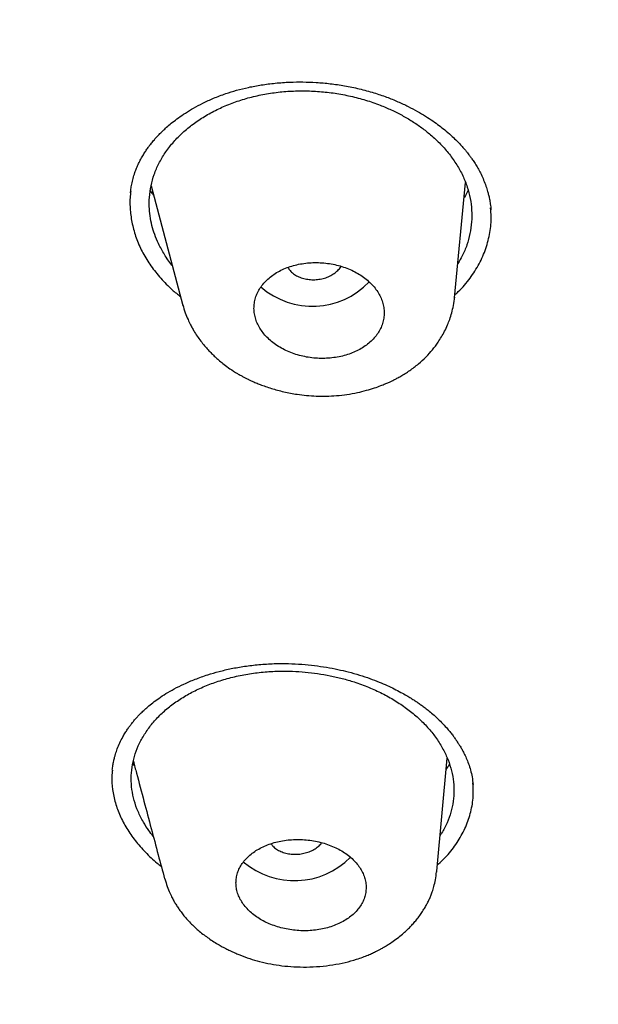
# Model space of a CAD drawing. Units: millimetres. Extents: x 8 to 1183, y 12 to 1052.
# Drawn here: x 746 to 754, y 985 to 998 of the extents above; entities that cross this region are included whole.
import ezdxf

# ---------------------------------------------------------------- set-up
doc = ezdxf.new("R2010")
doc.units = ezdxf.units.MM

msp = doc.modelspace()

# ---------------------------------------------------------------- linework, layer by layer
at = {"color": 7, "linetype": 'Continuous', "lineweight": 30}
for p, q in [((748.107, 995.932), (748.549, 994.267)), ((752.325, 994.373), (752.474, 995.976)), ((752.323, 994.384), (752.321, 994.373)), ((748.552, 994.268), (748.55, 994.275)), ((747.876, 987.874), (747.854, 987.903)), ((752.075, 986.404), (752.221, 987.977)), ((752.071, 986.404), (752.071, 986.393))]:
    msp.add_line(p, q, dxfattribs=at)
for centre, radius, start, end in [((750.349, 995.349), 1.092, 228.9487, 316.3105), ((750.098, 987.37), 1.098, 229.7443, 315.294)]:
    msp.add_arc(centre, radius, start, end, dxfattribs=at)
for points, knots in [([(733.784, 964.083), (733.16, 964.481), (731.914, 965.278), (730.143, 966.55), (728.45, 967.875), (726.844, 969.257), (725.325, 970.69), (723.897, 972.173), (722.562, 973.702), (721.322, 975.275), (720.181, 976.889), (719.14, 978.542), (718.202, 980.229), (717.37, 981.949), (716.644, 983.697), (716.025, 985.47), (715.514, 987.266), (715.111, 989.08), (714.818, 990.909), (714.635, 992.749), (714.563, 994.599), (714.603, 996.453), (714.755, 998.309), (715.018, 1000.163), (715.391, 1002.012), (715.873, 1003.851), (716.463, 1005.679), (717.16, 1007.49), (717.962, 1009.283), (718.87, 1011.053), (719.881, 1012.797), (720.994, 1014.512), (722.207, 1016.195), (723.517, 1017.842), (724.92, 1019.45), (726.414, 1021.018), (727.997, 1022.541), (729.666, 1024.018), (731.417, 1025.444), (733.249, 1026.817), (735.157, 1028.135), (737.138, 1029.394), (739.189, 1030.594), (741.303, 1031.731), (743.479, 1032.805), (745.711, 1033.812), (747.996, 1034.752), (750.33, 1035.621), (752.708, 1036.419), (755.127, 1037.142), (757.581, 1037.79), (760.065, 1038.363), (762.575, 1038.859), (765.106, 1039.278), (767.654, 1039.619), (770.213, 1039.88), (772.78, 1040.067), (774.493, 1040.123), (775.349, 1040.152)], [0, 0, 0, 0, 0.017858, 0.035716, 0.053573, 0.07143, 0.089286, 0.107143, 0.124999, 0.142856, 0.160713, 0.178571, 0.196429, 0.214287, 0.232143, 0.25, 0.267856, 0.285712, 0.303568, 0.321425, 0.339282, 0.35714, 0.374998, 0.392856, 0.410713, 0.42857, 0.446428, 0.464285, 0.482142, 0.499999, 0.517857, 0.535714, 0.553571, 0.571428, 0.589285, 0.607142, 0.624999, 0.642856, 0.660713, 0.67857, 0.696427, 0.714284, 0.732141, 0.749999, 0.767857, 0.785715, 0.803573, 0.821432, 0.83929, 0.857149, 0.875005, 0.892861, 0.910716, 0.928572, 0.946428, 0.964284, 0.982141, 1, 1, 1, 1]), ([(775.384, 1037.752), (774.781, 1037.734), (773.575, 1037.697), (771.767, 1037.589), (769.96, 1037.443), (768.154, 1037.254), (766.351, 1037.024), (764.553, 1036.754), (762.816, 1036.453), (761.145, 1036.126), (759.54, 1035.777), (757.951, 1035.397), (756.38, 1034.985), (754.824, 1034.542), (753.231, 1034.05), (751.605, 1033.508), (749.951, 1032.912), (748.324, 1032.281), (746.726, 1031.616), (745.156, 1030.916), (743.612, 1030.181), (742.137, 1029.432), (740.731, 1028.674), (739.397, 1027.913), (738.093, 1027.126), (736.819, 1026.314), (735.576, 1025.476), (734.329, 1024.589), (733.083, 1023.651), (731.844, 1022.66), (730.647, 1021.644), (729.492, 1020.601), (728.38, 1019.534), (727.307, 1018.439), (726.306, 1017.351), (725.375, 1016.275), (724.515, 1015.216), (723.698, 1014.144), (722.924, 1013.059), (722.194, 1011.961), (721.488, 1010.818), (720.809, 1009.63), (720.165, 1008.396), (719.574, 1007.149), (719.036, 1005.891), (718.551, 1004.62), (718.118, 1003.336), (717.749, 1002.079), (717.441, 1000.851), (717.189, 999.659), (716.985, 998.466), (716.829, 997.273), (716.721, 996.079), (716.659, 994.85), (716.649, 993.589), (716.694, 992.295), (716.797, 991.004), (716.957, 989.716), (717.173, 988.43), (717.446, 987.149), (717.765, 985.911), (718.124, 984.721), (718.517, 983.579), (718.956, 982.45), (719.439, 981.334), (719.968, 980.23), (720.56, 979.106), (721.219, 977.964), (721.949, 976.807), (722.732, 975.667), (723.568, 974.546), (724.456, 973.443), (725.394, 972.361), (726.351, 971.334), (727.319, 970.362), (728.294, 969.443), (729.306, 968.546), (730.354, 967.673), (731.44, 966.824), (732.595, 965.973), (733.824, 965.124), (735.128, 964.281), (736.474, 963.468), (737.86, 962.686), (739.288, 961.934), (740.751, 961.216), (742.202, 960.553), (743.634, 959.944), (745.044, 959.384), (746.477, 958.855), (747.932, 958.358), (749.409, 957.891), (750.956, 957.443), (752.572, 957.016), (754.256, 956.616), (755.959, 956.255), (757.681, 955.933), (759.421, 955.65), (761.176, 955.408), (762.893, 955.212), (764.567, 955.059), (766.198, 954.944), (767.836, 954.863), (769.479, 954.818), (771.129, 954.804), (772.231, 954.824), (772.783, 954.834)], [0, 0, 0, 0, 0.01003, 0.020054, 0.030083, 0.040124, 0.050187, 0.060282, 0.070362, 0.079553, 0.088711, 0.097842, 0.106955, 0.116055, 0.12515, 0.135215, 0.145244, 0.155247, 0.165233, 0.175211, 0.185191, 0.195231, 0.204429, 0.213609, 0.222777, 0.23194, 0.241107, 0.250284, 0.260264, 0.270231, 0.280194, 0.290164, 0.300149, 0.31016, 0.320251, 0.329484, 0.338685, 0.347862, 0.357022, 0.366175, 0.375328, 0.385279, 0.395221, 0.405163, 0.415118, 0.425096, 0.435106, 0.445185, 0.454404, 0.463594, 0.472765, 0.481925, 0.491084, 0.500249, 0.510205, 0.520158, 0.530119, 0.540101, 0.550114, 0.56017, 0.570237, 0.579425, 0.588586, 0.597726, 0.606856, 0.615983, 0.625115, 0.635087, 0.645061, 0.655045, 0.665052, 0.67509, 0.685171, 0.695207, 0.70436, 0.713496, 0.722621, 0.731743, 0.74087, 0.750008, 0.759978, 0.769956, 0.779952, 0.789974, 0.800033, 0.810138, 0.820182, 0.829338, 0.838477, 0.847605, 0.856731, 0.86586, 0.875, 0.885017, 0.895019, 0.905016, 0.915017, 0.92503, 0.935066, 0.945076, 0.954226, 0.963368, 0.97251, 0.981657, 0.990818, 1, 1, 1, 1]), ([(717.169, 994.836), (717.193, 995.339), (717.239, 996.343), (717.404, 997.849), (717.64, 999.35), (717.954, 1000.849), (718.343, 1002.343), (718.798, 1003.803), (719.314, 1005.224), (719.884, 1006.606), (720.52, 1007.976), (721.222, 1009.334), (722, 1010.701), (722.857, 1012.072), (723.797, 1013.444), (724.806, 1014.795), (725.883, 1016.124), (727.029, 1017.43), (728.216, 1018.686), (729.437, 1019.89), (730.686, 1021.04), (731.987, 1022.161), (733.34, 1023.251), (734.767, 1024.326), (736.267, 1025.384), (737.843, 1026.42), (739.47, 1027.418), (741.149, 1028.376), (742.876, 1029.295), (744.613, 1030.153), (746.352, 1030.952), (748.086, 1031.693), (749.852, 1032.391), (751.649, 1033.047), (753.506, 1033.668), (755.421, 1034.253), (757.394, 1034.796), (759.395, 1035.289), (761.424, 1035.731), (763.477, 1036.121), (765.506, 1036.453), (767.502, 1036.728), (769.459, 1036.949), (771.418, 1037.12), (773.378, 1037.242), (775.382, 1037.316), (777.427, 1037.339), (779.511, 1037.307), (781.587, 1037.219), (783.655, 1037.075), (785.714, 1036.876), (787.717, 1036.628), (789.659, 1036.335), (791.537, 1036.001), (793.391, 1035.621), (795.219, 1035.194), (797.065, 1034.71), (798.924, 1034.166), (800.789, 1033.558), (802.617, 1032.9), (804.406, 1032.192), (806.157, 1031.434), (807.834, 1030.645), (809.434, 1029.829), (810.956, 1028.992), (812.429, 1028.118), (813.854, 1027.207), (815.263, 1026.238), (816.649, 1025.211), (818.007, 1024.122), (819.304, 1022.997), (820.541, 1021.835), (821.719, 1020.636), (822.814, 1019.426), (823.827, 1018.21), (824.759, 1016.994), (825.627, 1015.756), (826.434, 1014.495), (827.192, 1013.187), (827.896, 1011.834), (828.541, 1010.435), (829.113, 1009.017), (829.612, 1007.58), (830.039, 1006.121), (830.386, 1004.673), (830.656, 1003.239), (830.853, 1001.828), (830.979, 1000.411), (831.041, 998.99), (831.024, 998.039), (831.016, 997.563)], [0, 0, 0, 0, 0.011674, 0.023319, 0.034953, 0.046594, 0.058259, 0.069953, 0.080961, 0.091959, 0.102962, 0.113984, 0.125039, 0.136637, 0.148231, 0.159838, 0.171475, 0.183157, 0.194877, 0.205905, 0.216918, 0.22793, 0.238954, 0.250002, 0.261585, 0.273174, 0.284784, 0.296429, 0.308126, 0.319837, 0.330846, 0.341843, 0.352841, 0.363852, 0.374887, 0.386465, 0.398061, 0.409688, 0.421363, 0.433098, 0.444853, 0.455881, 0.466873, 0.477842, 0.4888, 0.499758, 0.511447, 0.523122, 0.534797, 0.546486, 0.558206, 0.569931, 0.580933, 0.591898, 0.602839, 0.613767, 0.624694, 0.636409, 0.648098, 0.659775, 0.671455, 0.683154, 0.694888, 0.705917, 0.716904, 0.727863, 0.738806, 0.749745, 0.761427, 0.773085, 0.784734, 0.79639, 0.808067, 0.819807, 0.830858, 0.841874, 0.852868, 0.863854, 0.874847, 0.886477, 0.898088, 0.909698, 0.921323, 0.932981, 0.944738, 0.955821, 0.966873, 0.97791, 0.988948, 1, 1, 1, 1]), ([(831.016, 997.563), (830.993, 997.062), (830.947, 996.06), (830.781, 994.556), (830.544, 993.054), (830.23, 991.554), (829.839, 990.055), (829.383, 988.592), (828.866, 987.167), (828.295, 985.783), (827.659, 984.414), (826.959, 983.058), (826.181, 981.693), (825.324, 980.324), (824.383, 978.951), (823.374, 977.601), (822.297, 976.272), (821.152, 974.966), (819.965, 973.71), (818.744, 972.507), (817.495, 971.357), (816.194, 970.237), (814.841, 969.148), (813.414, 968.073), (811.913, 967.015), (810.335, 965.978), (808.704, 964.978), (807.019, 964.017), (805.286, 963.096), (803.545, 962.236), (801.807, 961.438), (800.075, 960.699), (798.315, 960.003), (796.525, 959.351), (794.674, 958.731), (792.763, 958.148), (790.79, 957.604), (788.789, 957.11), (786.761, 956.668), (784.708, 956.276), (782.679, 955.945), (780.683, 955.67), (778.726, 955.451), (776.767, 955.28), (774.806, 955.158), (772.802, 955.084), (770.757, 955.061), (768.674, 955.093), (766.598, 955.181), (764.529, 955.324), (762.471, 955.523), (760.468, 955.771), (758.525, 956.064), (756.647, 956.398), (754.794, 956.779), (752.965, 957.206), (751.119, 957.69), (749.261, 958.234), (747.396, 958.842), (745.569, 959.499), (743.78, 960.206), (742.029, 960.963), (740.351, 961.753), (738.751, 962.569), (737.229, 963.407), (735.755, 964.282), (734.329, 965.193), (732.92, 966.162), (731.534, 967.189), (730.177, 968.277), (728.88, 969.402), (727.644, 970.562), (726.466, 971.761), (725.371, 972.971), (724.357, 974.187), (723.426, 975.404), (722.557, 976.642), (721.751, 977.903), (720.993, 979.212), (720.288, 980.568), (719.642, 981.969), (719.069, 983.387), (718.57, 984.822), (718.144, 986.276), (717.797, 987.721), (717.528, 989.153), (717.332, 990.564), (717.206, 991.982), (717.144, 993.406), (717.161, 994.359), (717.169, 994.836)], [0, 0, 0, 0, 0.011647, 0.023279, 0.034914, 0.046569, 0.058262, 0.069997, 0.081033, 0.092045, 0.103046, 0.114051, 0.125075, 0.136674, 0.148268, 0.159874, 0.171507, 0.183184, 0.194903, 0.205931, 0.216944, 0.227954, 0.238974, 0.250018, 0.2616, 0.2732, 0.284834, 0.296518, 0.308264, 0.319998, 0.330999, 0.341975, 0.352941, 0.363907, 0.374886, 0.386463, 0.398058, 0.409684, 0.421356, 0.433089, 0.444843, 0.455871, 0.466863, 0.477832, 0.488791, 0.499751, 0.51144, 0.523115, 0.53479, 0.54648, 0.558201, 0.569925, 0.580927, 0.591892, 0.602833, 0.61376, 0.624687, 0.6364, 0.648087, 0.659761, 0.671439, 0.683135, 0.694871, 0.705904, 0.716895, 0.727858, 0.738804, 0.749746, 0.761426, 0.773081, 0.784724, 0.796373, 0.808043, 0.819784, 0.830839, 0.841857, 0.852852, 0.863839, 0.87483, 0.886496, 0.898127, 0.909738, 0.921348, 0.932974, 0.944696, 0.955762, 0.96681, 0.977856, 0.988914, 1, 1, 1, 1]), ([(717.822, 990.853), (717.828, 990.807), (717.838, 990.717), (717.855, 990.594), (717.868, 990.48), (717.883, 990.358), (717.902, 990.216), (717.924, 990.048), (717.951, 989.855), (717.982, 989.642), (718.017, 989.415), (718.056, 989.178), (718.096, 988.942), (718.138, 988.709), (718.198, 988.387), (718.28, 987.981), (718.386, 987.493), (718.498, 987.016), (718.633, 986.479), (718.796, 985.883), (718.991, 985.228), (719.2, 984.578), (719.424, 983.932), (719.654, 983.312), (719.888, 982.719), (720.125, 982.152), (720.375, 981.586), (720.605, 981.09), (720.812, 980.662), (720.993, 980.3), (721.181, 979.937), (721.376, 979.569), (721.576, 979.204), (721.781, 978.841), (721.992, 978.479), (722.159, 978.2), (722.278, 978.005), (722.344, 977.898), (722.406, 977.798), (722.462, 977.708), (722.512, 977.628), (722.556, 977.559), (722.594, 977.5), (722.624, 977.453), (722.647, 977.416), (722.666, 977.388), (722.684, 977.358), (722.708, 977.322), (722.737, 977.276), (722.772, 977.222), (722.811, 977.163), (722.852, 977.1), (722.908, 977.016), (722.979, 976.908), (723.068, 976.775), (723.164, 976.633), (723.279, 976.464), (723.414, 976.27), (723.566, 976.054), (723.722, 975.836), (723.88, 975.618), (724.041, 975.4), (724.204, 975.182), (724.364, 974.971), (724.523, 974.766), (724.678, 974.567), (724.834, 974.372), (724.986, 974.182), (725.132, 974.004), (725.263, 973.844), (725.382, 973.702), (725.487, 973.577), (725.586, 973.46), (725.678, 973.352), (725.765, 973.251), (725.852, 973.151), (725.946, 973.044), (726.051, 972.924), (726.169, 972.791), (726.296, 972.649), (726.434, 972.497), (726.584, 972.333), (726.747, 972.156), (726.922, 971.97), (727.1, 971.782), (727.281, 971.595), (727.462, 971.408), (727.728, 971.138), (728.082, 970.787), (728.428, 970.454), (728.673, 970.223), (728.81, 970.095), (728.936, 969.977), (729.053, 969.87), (729.158, 969.774), (729.244, 969.695), (729.312, 969.634), (729.364, 969.587), (729.411, 969.545), (729.45, 969.51), (729.487, 969.477), (729.527, 969.442), (729.579, 969.395), (729.647, 969.335), (729.732, 969.26), (729.831, 969.173), (729.945, 969.074), (730.115, 968.927), (730.338, 968.736), (730.683, 968.447), (731.106, 968.1), (731.509, 967.778), (731.817, 967.538), (732.021, 967.38), (732.221, 967.227), (732.412, 967.083), (732.592, 966.948), (732.76, 966.824), (732.916, 966.71), (733.061, 966.604), (733.189, 966.512), (733.303, 966.43), (733.408, 966.355), (733.516, 966.278), (733.632, 966.197), (733.755, 966.11), (733.895, 966.013), (734.053, 965.904), (734.229, 965.784), (734.417, 965.657), (734.668, 965.489), (734.978, 965.285), (735.341, 965.049), (735.701, 964.821), (736.076, 964.587), (736.465, 964.349), (736.872, 964.106), (737.276, 963.868), (737.682, 963.635), (738.091, 963.404), (738.504, 963.176), (738.934, 962.943), (739.388, 962.703), (739.869, 962.454), (740.366, 962.203), (740.879, 961.951), (741.39, 961.705), (741.893, 961.471), (742.376, 961.25), (742.749, 961.084), (743.012, 960.969), (743.167, 960.901), (743.316, 960.837), (743.453, 960.778), (743.574, 960.727), (743.68, 960.682), (743.761, 960.648), (743.819, 960.624), (743.855, 960.608), (743.887, 960.595), (743.922, 960.58), (743.968, 960.561), (744.028, 960.536), (744.104, 960.505), (744.198, 960.466), (744.306, 960.422), (744.438, 960.368), (744.59, 960.306), (744.759, 960.238), (744.929, 960.171), (745.098, 960.104), (745.265, 960.039), (745.567, 959.922), (745.997, 959.758), (746.556, 959.552), (747.104, 959.355), (747.644, 959.167), (748.235, 958.967), (748.877, 958.758), (749.571, 958.539), (750.343, 958.306), (751.199, 958.059), (752.142, 957.803), (753.092, 957.559), (754.075, 957.321), (755.091, 957.092), (756.14, 956.872), (757.196, 956.668), (758.258, 956.478), (759.326, 956.304), (760.378, 956.148), (761.414, 956.01), (762.433, 955.888), (763.456, 955.78), (764.483, 955.686), (765.513, 955.605), (766.546, 955.539), (767.582, 955.486), (768.62, 955.448), (769.661, 955.423), (770.698, 955.413), (771.731, 955.417), (772.759, 955.434), (773.789, 955.464), (774.844, 955.51), (775.925, 955.571), (777.032, 955.649), (778.138, 955.744), (779.242, 955.853), (780.343, 955.979), (781.421, 956.117), (782.475, 956.267), (783.506, 956.427), (784.533, 956.601), (785.558, 956.789), (786.579, 956.99), (787.597, 957.205), (788.61, 957.433), (789.619, 957.675), (790.622, 957.929), (791.613, 958.196), (792.593, 958.473), (793.561, 958.761), (794.522, 959.062), (795.501, 959.383), (796.497, 959.726), (797.51, 960.092), (798.513, 960.471), (799.506, 960.865), (800.49, 961.272), (801.424, 961.676), (802.311, 962.074), (803.15, 962.465), (803.868, 962.812), (804.466, 963.109), (804.952, 963.355), (805.441, 963.608), (805.941, 963.872), (806.453, 964.149), (806.975, 964.437), (807.497, 964.732), (808.01, 965.028), (808.404, 965.26), (808.684, 965.428), (808.858, 965.532), (809.028, 965.636), (809.192, 965.736), (809.346, 965.831), (809.463, 965.903), (809.547, 965.955), (809.601, 965.989), (809.653, 966.021), (809.701, 966.052), (809.744, 966.079), (809.779, 966.101), (809.802, 966.115), (809.82, 966.126), (809.837, 966.137), (809.86, 966.152), (809.897, 966.175), (809.95, 966.209), (810.023, 966.255), (810.111, 966.311), (810.213, 966.377), (810.329, 966.451), (810.454, 966.531), (810.581, 966.614), (810.709, 966.698), (810.941, 966.851), (811.274, 967.072), (811.728, 967.38), (812.191, 967.701), (812.665, 968.037), (813.16, 968.395), (813.676, 968.778), (814.213, 969.186), (814.736, 969.595), (815.249, 970.006), (815.807, 970.464), (816.407, 970.971), (817.046, 971.529), (817.672, 972.095), (818.285, 972.668), (818.885, 973.249), (819.392, 973.756), (819.812, 974.188), (820.154, 974.547), (820.499, 974.917), (820.785, 975.231), (821.012, 975.484), (821.18, 975.674), (821.349, 975.866), (821.516, 976.059), (821.678, 976.247), (821.839, 976.437), (821.996, 976.625), (822.149, 976.81), (822.288, 976.98), (822.402, 977.12), (822.494, 977.235), (822.572, 977.332), (822.654, 977.434), (822.74, 977.543), (822.831, 977.659), (822.933, 977.79), (823.046, 977.937), (823.172, 978.1), (823.303, 978.274), (823.5, 978.537), (823.755, 978.883), (824.058, 979.307), (824.347, 979.721), (824.621, 980.125), (824.884, 980.522), (825.138, 980.916), (825.397, 981.328), (825.66, 981.759), (825.927, 982.212), (826.191, 982.673), (826.454, 983.149), (826.685, 983.583), (826.886, 983.971), (827.056, 984.308), (827.222, 984.645), (827.38, 984.975), (827.529, 985.297), (827.643, 985.546), (827.723, 985.726), (827.773, 985.839), (827.819, 985.944), (827.86, 986.038), (827.892, 986.113), (827.916, 986.169), (827.934, 986.211), (827.948, 986.245), (827.963, 986.279), (827.982, 986.325), (828.008, 986.387), (828.042, 986.466), (828.08, 986.558), (828.129, 986.677), (828.188, 986.822), (828.265, 987.015), (828.353, 987.238), (828.452, 987.495), (828.553, 987.765), (828.654, 988.042), (828.753, 988.322), (828.867, 988.653), (828.993, 989.031), (829.127, 989.454), (829.251, 989.865), (829.367, 990.267), (829.476, 990.664), (829.6, 991.137), (829.733, 991.687), (829.872, 992.31), (829.989, 992.894), (830.087, 993.437), (830.15, 993.819), (830.189, 994.078), (830.21, 994.22), (830.232, 994.373), (830.255, 994.537), (830.278, 994.712), (830.303, 994.912), (830.33, 995.137), (830.358, 995.39), (830.385, 995.66), (830.411, 995.945), (830.436, 996.244), (830.459, 996.557), (830.478, 996.883), (830.496, 997.225), (830.504, 997.458), (830.508, 997.578)], [0, 0, 0, 0, 0.000943, 0.0018627, 0.0027844, 0.0037661, 0.0048124, 0.0062801, 0.0078586, 0.0095478, 0.0114776, 0.0134327, 0.0153644, 0.0172726, 0.0191573, 0.0232795, 0.0272846, 0.0312076, 0.0351011, 0.0406129, 0.0460691, 0.0515128, 0.0569565, 0.0623999, 0.0672495, 0.0720989, 0.0769483, 0.0818464, 0.0849675, 0.0881211, 0.0913072, 0.0945305, 0.0978266, 0.1009779, 0.1042025, 0.1075004, 0.1084861, 0.1094702, 0.1103785, 0.1111931, 0.1119138, 0.1125407, 0.1130737, 0.1135127, 0.1138262, 0.1140643, 0.1142998, 0.1146275, 0.1150476, 0.1155488, 0.1160951, 0.1166675, 0.1172663, 0.1184007, 0.1196188, 0.1209206, 0.1223063, 0.1242622, 0.1262803, 0.1283036, 0.1303321, 0.1323658, 0.1344047, 0.1364488, 0.1383269, 0.1402094, 0.1420951, 0.1439143, 0.1456254, 0.1472283, 0.1485159, 0.149724, 0.1508525, 0.1519013, 0.1528705, 0.153807, 0.1548191, 0.156025, 0.1573277, 0.1587274, 0.1602239, 0.1618173, 0.163612, 0.1654942, 0.1673838, 0.1692725, 0.1711604, 0.1730475, 0.177493, 0.1819354, 0.1833834, 0.1847258, 0.1859598, 0.1870857, 0.1881034, 0.189013, 0.1895648, 0.190067, 0.1905087, 0.1908856, 0.191204, 0.1915664, 0.1920089, 0.1926862, 0.1934927, 0.1944282, 0.1954928, 0.1966864, 0.1991868, 0.2016932, 0.2061821, 0.2106889, 0.2124968, 0.2143077, 0.2160661, 0.2177234, 0.2192794, 0.2207091, 0.2220411, 0.2232755, 0.2244121, 0.2252998, 0.2261517, 0.22706, 0.2280298, 0.2290613, 0.2301544, 0.231522, 0.2329755, 0.2345149, 0.2361405, 0.2391244, 0.2420506, 0.2449168, 0.2477225, 0.2509496, 0.2540919, 0.2571996, 0.2603078, 0.2634162, 0.2665243, 0.2696317, 0.273084, 0.2766239, 0.2802513, 0.2839652, 0.2877623, 0.2912739, 0.2946936, 0.2980226, 0.2991233, 0.3002137, 0.3012719, 0.302225, 0.3030673, 0.3037988, 0.3044197, 0.3047574, 0.3049947, 0.3051721, 0.3054143, 0.3057279, 0.3061126, 0.3066577, 0.3073017, 0.3080446, 0.3088865, 0.310015, 0.3111824, 0.3123405, 0.3134893, 0.3146287, 0.3157588, 0.3196096, 0.3233491, 0.3269809, 0.3305539, 0.3340849, 0.3386458, 0.3431369, 0.3476042, 0.3535901, 0.3595793, 0.3655702, 0.3715616, 0.3780307, 0.384501, 0.3909704, 0.3974392, 0.4039072, 0.4103715, 0.4164603, 0.422543, 0.4286266, 0.4347108, 0.4407974, 0.4468836, 0.4529698, 0.4590576, 0.4651469, 0.4712397, 0.477232, 0.4832378, 0.489243, 0.4952365, 0.5017006, 0.5081589, 0.5146153, 0.5210719, 0.5275273, 0.5339817, 0.5400669, 0.5461486, 0.5522314, 0.5583219, 0.5644167, 0.5705138, 0.5766127, 0.5827118, 0.5888103, 0.59491, 0.6009001, 0.6068902, 0.6128804, 0.6188666, 0.6253266, 0.6317845, 0.6382413, 0.6446973, 0.6511544, 0.6576104, 0.6632918, 0.668974, 0.6746557, 0.6780044, 0.6813561, 0.6847645, 0.68826, 0.6919082, 0.6956459, 0.6994577, 0.7031927, 0.7068106, 0.7081078, 0.709389, 0.7106544, 0.7118972, 0.7130505, 0.7140969, 0.7145234, 0.7149292, 0.7153143, 0.7156788, 0.7160212, 0.7162911, 0.7164553, 0.7165535, 0.7166827, 0.7168547, 0.7170697, 0.7175088, 0.7180603, 0.7187242, 0.7195006, 0.7203892, 0.7213592, 0.7223396, 0.7233138, 0.7242818, 0.7276872, 0.7310122, 0.7348652, 0.7386094, 0.7422918, 0.746779, 0.7511936, 0.755544, 0.7598835, 0.7642231, 0.7699072, 0.7755917, 0.7812759, 0.7869615, 0.7926491, 0.7983396, 0.8016951, 0.8051004, 0.8086067, 0.8122109, 0.8139577, 0.8157265, 0.8175174, 0.8193295, 0.8210897, 0.8227502, 0.8245793, 0.82627, 0.8278223, 0.8292363, 0.830102, 0.8309654, 0.8318902, 0.8328764, 0.8339242, 0.8350333, 0.8364195, 0.8378909, 0.8394475, 0.8410894, 0.844947, 0.848701, 0.8523512, 0.8558977, 0.8593442, 0.8627616, 0.8661773, 0.8700479, 0.8739188, 0.8778381, 0.8818863, 0.8860649, 0.8888714, 0.8917335, 0.8945874, 0.8973576, 0.9000435, 0.9026449, 0.903602, 0.9045471, 0.9054545, 0.9062384, 0.9068917, 0.9073134, 0.9076546, 0.9079152, 0.9081712, 0.908509, 0.9090463, 0.9097115, 0.9104969, 0.9113261, 0.9126785, 0.9140913, 0.9160985, 0.9182159, 0.9204433, 0.922767, 0.925073, 0.9273354, 0.9309077, 0.9343656, 0.9377093, 0.9409537, 0.944183, 0.9474121, 0.9524863, 0.9575536, 0.9625424, 0.9666597, 0.9707108, 0.971777, 0.972923, 0.9741567, 0.9754783, 0.9768879, 0.9783854, 0.9802989, 0.9823395, 0.9845076, 0.9868034, 0.9892274, 0.9917333, 0.9943636, 0.997119, 1, 1, 1, 1]), ([(747.822, 995.832), (747.823, 995.85), (747.827, 995.887), (747.838, 995.955), (747.856, 996.034), (747.879, 996.109), (747.905, 996.178), (747.933, 996.241), (747.964, 996.302), (747.998, 996.36), (748.031, 996.413), (748.063, 996.459), (748.089, 996.495), (748.111, 996.522), (748.131, 996.547), (748.156, 996.577), (748.189, 996.614), (748.232, 996.659), (748.282, 996.708), (748.34, 996.761), (748.408, 996.817), (748.49, 996.879), (748.586, 996.945), (748.699, 997.014), (748.829, 997.083), (748.979, 997.151), (749.136, 997.211), (749.298, 997.261), (749.463, 997.302), (749.641, 997.335), (749.834, 997.36), (750.027, 997.373), (750.218, 997.376), (750.405, 997.369), (750.599, 997.352), (750.798, 997.323), (751.002, 997.282), (751.136, 997.243), (751.204, 997.224)], [0, 0, 0, 0, 0.020546, 0.0444923, 0.0711077, 0.0976023, 0.1185085, 0.1391405, 0.1595081, 0.1794363, 0.1969975, 0.213242, 0.2258686, 0.2348802, 0.2429834, 0.2524633, 0.2669617, 0.2838268, 0.3032545, 0.322965, 0.3458152, 0.3718069, 0.4009395, 0.43321, 0.4686135, 0.5071454, 0.5488074, 0.5844345, 0.6221504, 0.6619819, 0.7039455, 0.7480447, 0.7864216, 0.8262625, 0.8675517, 0.9102737, 0.9544204, 1, 1, 1, 1]), ([(748.21, 995.127), (748.191, 995.169), (748.155, 995.252), (748.117, 995.381), (748.091, 995.511), (748.08, 995.641), (748.082, 995.782), (748.103, 995.932), (748.147, 996.09), (748.213, 996.242), (748.298, 996.389), (748.404, 996.527), (748.527, 996.656), (748.669, 996.776), (748.827, 996.884), (748.999, 996.981), (749.183, 997.064), (749.377, 997.132), (749.58, 997.186), (749.791, 997.224), (750.006, 997.247), (750.225, 997.253), (750.445, 997.244), (750.664, 997.22), (750.879, 997.179), (751.089, 997.124), (751.278, 997.058), (751.446, 996.987), (751.595, 996.912), (751.736, 996.829), (751.868, 996.739), (752.001, 996.634), (752.132, 996.511), (752.254, 996.372), (752.357, 996.225), (752.44, 996.072), (752.503, 995.915), (752.544, 995.754), (752.565, 995.592), (752.563, 995.428), (752.541, 995.266), (752.498, 995.108), (752.441, 994.97), (752.391, 994.887), (752.37, 994.853)], [0, 0, 0, 0, 0.0200881, 0.0402474, 0.0605193, 0.0806456, 0.1007109, 0.1261416, 0.1512408, 0.1762591, 0.2014495, 0.2265903, 0.2516007, 0.2767295, 0.302222, 0.3276321, 0.3527305, 0.3777594, 0.4029629, 0.4281133, 0.4531231, 0.4782382, 0.5037012, 0.5287691, 0.5540161, 0.5792783, 0.6043866, 0.6244704, 0.6446286, 0.6648996, 0.6850243, 0.7050836, 0.7305439, 0.755653, 0.7806568, 0.8058039, 0.8309794, 0.8559985, 0.8811091, 0.9065567, 0.9320075, 0.9571151, 0.9821264, 1, 1, 1, 1]), ([(751.204, 997.224), (751.263, 997.205), (751.376, 997.167), (751.535, 997.103), (751.678, 997.036), (751.806, 996.968), (751.92, 996.901), (752.02, 996.834), (752.108, 996.771), (752.192, 996.704), (752.269, 996.638), (752.339, 996.572), (752.393, 996.516), (752.437, 996.468), (752.472, 996.427), (752.5, 996.392), (752.526, 996.359), (752.552, 996.323), (752.584, 996.278), (752.62, 996.222), (752.657, 996.16), (752.694, 996.088), (752.729, 996.01), (752.759, 995.931), (752.781, 995.861), (752.797, 995.801), (752.81, 995.743), (752.822, 995.674), (752.827, 995.625), (752.829, 995.598)], [0, 0, 0, 0, 0.06464, 0.12528, 0.182013, 0.234906, 0.284006, 0.329351, 0.370969, 0.408882, 0.453696, 0.491979, 0.523749, 0.550154, 0.572628, 0.591176, 0.606442, 0.625318, 0.649661, 0.679406, 0.712974, 0.74843, 0.790375, 0.8328, 0.869666, 0.892803, 0.922244, 0.95798, 1, 1, 1, 1]), ([(747.826, 995.853), (747.822, 995.824), (747.809, 995.731), (747.816, 995.57), (747.847, 995.376), (747.905, 995.183), (747.99, 994.996), (748.101, 994.816), (748.239, 994.645), (748.377, 994.502), (748.477, 994.421), (748.517, 994.39)], [0, 0, 0, 0, 0.056592, 0.179133, 0.303439, 0.427621, 0.55025, 0.67275, 0.796543, 0.920442, 1, 1, 1, 1]), ([(748.142, 995.801), (748.137, 995.807), (748.122, 995.828), (748.108, 995.848), (748.097, 995.863)], [0, 0, 0, 0, 0.275317, 1, 1, 1, 1]), ([(752.511, 995.868), (752.509, 995.863), (752.495, 995.831), (752.476, 995.795), (752.457, 995.766), (752.454, 995.761)], [0, 0, 0, 0, 0.143607, 0.866311, 1, 1, 1, 1]), ([(752.33, 994.42), (752.345, 994.433), (752.426, 994.503), (752.542, 994.645), (752.672, 994.845), (752.764, 995.058), (752.819, 995.279), (752.839, 995.468), (752.827, 995.583), (752.823, 995.623)], [0, 0, 0, 0, 0.041969, 0.215959, 0.388568, 0.562559, 0.735722, 0.908451, 1, 1, 1, 1]), ([(748.402, 994.822), (748.4, 994.824), (748.357, 994.872), (748.29, 994.974), (748.237, 995.076), (748.21, 995.127)], [0, 0, 0, 0, 0.02217, 0.510156, 1, 1, 1, 1]), ([(749.618, 993.953), (749.632, 993.931), (749.661, 993.887), (749.716, 993.825), (749.781, 993.765), (749.855, 993.711), (749.937, 993.662), (750.025, 993.621), (750.119, 993.586), (750.216, 993.56), (750.316, 993.542), (750.418, 993.532), (750.52, 993.531), (750.62, 993.538), (750.719, 993.553), (750.813, 993.576), (750.903, 993.607), (750.987, 993.646), (751.065, 993.691), (751.134, 993.743), (751.195, 993.8), (751.246, 993.862), (751.287, 993.928), (751.318, 993.998), (751.338, 994.071), (751.347, 994.145), (751.344, 994.22), (751.33, 994.295), (751.304, 994.369), (751.268, 994.44), (751.221, 994.509), (751.163, 994.573), (751.097, 994.633), (751.022, 994.688), (750.94, 994.736), (750.851, 994.777), (750.758, 994.811), (750.66, 994.836), (750.559, 994.854), (750.458, 994.863), (750.356, 994.864), (750.255, 994.857), (750.157, 994.841), (750.063, 994.817), (749.973, 994.786), (749.89, 994.747), (749.813, 994.701), (749.744, 994.649), (749.684, 994.592), (749.633, 994.529), (749.593, 994.462), (749.562, 994.392), (749.543, 994.32), (749.535, 994.245), (749.539, 994.171), (749.554, 994.096), (749.579, 994.023), (749.605, 993.976), (749.618, 993.953)], [0, 0, 0, 0, 0.0170885, 0.0341771, 0.0522156, 0.0703124, 0.0883513, 0.1063886, 0.1244834, 0.1425208, 0.1604874, 0.1785108, 0.1964773, 0.2143357, 0.2322501, 0.2501081, 0.2678678, 0.2856832, 0.3034424, 0.3211551, 0.3389238, 0.3566361, 0.3743741, 0.3921688, 0.4099067, 0.4277321, 0.4456151, 0.4634407, 0.4813778, 0.499373, 0.5173106, 0.535334, 0.5534158, 0.5714397, 0.5894856, 0.6075893, 0.6256354, 0.6436303, 0.6616821, 0.6796769, 0.6975705, 0.7155204, 0.7334136, 0.7512002, 0.7690425, 0.7868286, 0.8045484, 0.8223241, 0.8400435, 0.8577656, 0.8755442, 0.8932661, 0.9110375, 0.9288659, 0.9466375, 0.9644059, 0.9822311, 1, 1, 1, 1]), ([(750.009, 994.797), (750.018, 994.781), (750.037, 994.749), (750.083, 994.708), (750.142, 994.672), (750.209, 994.645), (750.259, 994.635), (750.284, 994.631)], [0, 0, 0, 0, 0.181309, 0.385943, 0.590655, 0.795367, 1, 1, 1, 1]), ([(750.284, 994.631), (750.309, 994.628), (750.361, 994.623), (750.439, 994.63), (750.516, 994.646), (750.587, 994.673), (750.651, 994.71), (750.702, 994.754), (750.734, 994.789), (750.744, 994.81), (750.745, 994.812)], [0, 0, 0, 0, 0.140111, 0.280275, 0.42044, 0.56055, 0.700661, 0.840825, 0.98099, 1, 1, 1, 1]), ([(748.547, 994.276), (748.558, 994.239), (748.579, 994.169), (748.617, 994.077), (748.652, 994.004), (748.683, 993.947), (748.717, 993.889), (748.758, 993.826), (748.81, 993.756), (748.86, 993.694), (748.91, 993.639), (748.959, 993.589), (749.008, 993.542), (749.062, 993.495), (749.126, 993.443), (749.207, 993.384), (749.287, 993.333), (749.353, 993.295), (749.395, 993.272), (749.428, 993.256), (749.452, 993.244), (749.47, 993.235), (749.489, 993.226), (749.511, 993.216), (749.537, 993.205), (749.574, 993.188), (749.627, 993.167), (749.699, 993.141), (749.806, 993.105), (749.953, 993.066), (750.116, 993.034), (750.267, 993.016), (750.403, 993.007), (750.542, 993.005), (750.685, 993.013), (750.83, 993.03), (750.969, 993.055), (751.096, 993.086), (751.205, 993.119), (751.29, 993.15), (751.356, 993.176), (751.405, 993.197), (751.445, 993.216), (751.483, 993.235), (751.526, 993.257), (751.579, 993.286), (751.639, 993.322), (751.723, 993.378), (751.822, 993.453), (751.927, 993.55), (752.018, 993.651), (752.088, 993.744), (752.143, 993.831), (752.187, 993.911), (752.225, 993.992), (752.258, 994.076), (752.286, 994.167), (752.311, 994.27), (752.32, 994.345), (752.325, 994.384)], [0, 0, 0, 0, 0.024761, 0.045634, 0.062617, 0.07585, 0.087642, 0.106071, 0.123373, 0.140597, 0.155245, 0.16944, 0.183157, 0.196489, 0.212478, 0.23259, 0.256763, 0.267947, 0.277024, 0.284493, 0.289116, 0.292558, 0.296623, 0.301312, 0.306624, 0.31256, 0.325064, 0.33967, 0.356175, 0.389995, 0.425478, 0.450067, 0.475407, 0.501515, 0.528405, 0.55607, 0.583969, 0.609218, 0.631394, 0.650482, 0.662764, 0.673296, 0.682076, 0.689374, 0.698581, 0.710731, 0.725454, 0.740622, 0.771322, 0.80111, 0.82901, 0.855985, 0.874186, 0.893657, 0.914442, 0.932092, 0.952246, 0.974893, 1, 1, 1, 1]), ([(747.568, 987.808), (747.57, 987.831), (747.575, 987.873), (747.586, 987.933), (747.599, 987.985), (747.611, 988.029), (747.624, 988.069), (747.643, 988.123), (747.672, 988.19), (747.709, 988.263), (747.746, 988.325), (747.778, 988.376), (747.809, 988.419), (747.836, 988.455), (747.859, 988.483), (747.878, 988.506), (747.899, 988.53), (747.926, 988.56), (747.961, 988.597), (748.007, 988.641), (748.063, 988.692), (748.133, 988.748), (748.216, 988.81), (748.315, 988.875), (748.432, 988.942), (748.567, 989.009), (748.722, 989.075), (748.885, 989.133), (749.053, 989.182), (749.224, 989.222), (749.409, 989.254), (749.607, 989.279), (749.746, 989.286), (749.817, 989.289)], [0, 0, 0, 0, 0.032146, 0.060186, 0.084121, 0.103952, 0.120244, 0.136295, 0.175303, 0.213413, 0.240557, 0.265102, 0.286344, 0.304142, 0.318195, 0.328892, 0.339488, 0.354184, 0.372981, 0.395883, 0.422899, 0.454059, 0.489394, 0.52894, 0.572733, 0.620807, 0.673192, 0.729902, 0.778391, 0.829645, 0.883661, 0.940438, 1, 1, 1, 1]), ([(749.817, 989.289), (749.882, 989.29), (750.011, 989.292), (750.199, 989.282), (750.377, 989.264), (750.543, 989.24), (750.699, 989.21), (750.852, 989.174), (751.001, 989.132), (751.144, 989.084), (751.271, 989.036), (751.384, 988.988), (751.485, 988.94), (751.575, 988.893), (751.653, 988.849), (751.716, 988.811), (751.766, 988.779), (751.811, 988.749), (751.855, 988.718), (751.904, 988.682), (751.96, 988.638), (752.025, 988.584), (752.093, 988.522), (752.162, 988.453), (752.219, 988.39), (752.266, 988.334), (752.301, 988.289), (752.33, 988.249), (752.352, 988.217), (752.373, 988.186), (752.396, 988.149), (752.425, 988.101), (752.456, 988.042), (752.489, 987.972), (752.52, 987.894), (752.547, 987.807), (752.57, 987.71), (752.577, 987.644), (752.581, 987.609)], [0, 0, 0, 0, 0.048013, 0.093648, 0.13696, 0.177986, 0.216755, 0.253287, 0.294193, 0.331922, 0.366491, 0.397909, 0.426182, 0.454112, 0.478062, 0.497979, 0.513886, 0.527243, 0.543052, 0.558866, 0.579635, 0.6043, 0.632693, 0.662172, 0.692588, 0.712187, 0.731606, 0.747829, 0.760407, 0.769792, 0.784764, 0.803239, 0.825213, 0.850962, 0.881295, 0.916278, 0.95586, 1, 1, 1, 1]), ([(748.137, 986.89), (748.116, 986.917), (748.065, 986.98), (747.993, 987.095), (747.923, 987.233), (747.869, 987.386), (747.837, 987.54), (747.827, 987.694), (747.839, 987.848), (747.872, 988), (747.926, 988.148), (748.002, 988.291), (748.097, 988.428), (748.21, 988.557), (748.341, 988.676), (748.489, 988.784), (748.651, 988.882), (748.827, 988.967), (749.016, 989.039), (749.215, 989.097), (749.422, 989.142), (749.636, 989.171), (749.853, 989.186), (750.058, 989.186), (750.248, 989.174), (750.422, 989.153), (750.595, 989.123), (750.764, 989.084), (750.944, 989.031), (751.13, 988.963), (751.319, 988.877), (751.496, 988.779), (751.658, 988.669), (751.806, 988.55), (751.937, 988.421), (752.05, 988.284), (752.145, 988.139), (752.22, 987.99), (752.275, 987.838), (752.308, 987.684), (752.319, 987.529), (752.308, 987.376), (752.276, 987.224), (752.221, 987.076), (752.169, 986.968), (752.129, 986.912), (752.122, 986.902)], [0, 0, 0, 0, 0.013904, 0.033055, 0.057328, 0.081283, 0.105162, 0.129205, 0.153201, 0.177072, 0.201056, 0.225387, 0.24964, 0.273595, 0.297484, 0.32154, 0.345544, 0.369415, 0.393386, 0.417689, 0.441615, 0.465712, 0.489824, 0.513788, 0.532957, 0.552197, 0.571545, 0.590753, 0.609899, 0.634199, 0.658165, 0.682029, 0.706031, 0.73006, 0.753939, 0.777906, 0.802195, 0.826486, 0.85045, 0.874322, 0.89834, 0.922356, 0.946227, 0.970193, 0.994492, 1, 1, 1, 1]), ([(747.861, 987.932), (747.875, 987.877), (747.924, 987.692), (748.007, 987.381), (748.107, 987.003), (748.203, 986.643), (748.265, 986.409), (748.295, 986.297)], [0, 0, 0, 0, 0.10039, 0.340763, 0.572382, 0.79525, 1, 1, 1, 1]), ([(752.251, 987.893), (752.246, 987.882), (752.232, 987.857), (752.216, 987.831), (752.207, 987.817)], [0, 0, 0, 0, 0.435525, 1, 1, 1, 1]), ([(747.57, 987.809), (747.566, 987.78), (747.556, 987.691), (747.568, 987.539), (747.606, 987.355), (747.673, 987.174), (747.765, 986.998), (747.882, 986.828), (748.026, 986.667), (748.148, 986.548), (748.229, 986.488), (748.248, 986.474)], [0, 0, 0, 0, 0.059984, 0.187702, 0.316415, 0.445266, 0.57312, 0.701408, 0.831545, 0.961551, 1, 1, 1, 1]), ([(752.083, 986.488), (752.135, 986.537), (752.246, 986.643), (752.378, 986.823), (752.485, 987.022), (752.554, 987.23), (752.589, 987.434), (752.581, 987.569), (752.578, 987.631)], [0, 0, 0, 0, 0.1527251, 0.3269413, 0.5001553, 0.6749318, 0.8493005, 1, 1, 1, 1]), ([(749.609, 985.746), (749.634, 985.731), (749.685, 985.701), (749.77, 985.663), (749.862, 985.63), (749.96, 985.605), (750.06, 985.587), (750.162, 985.577), (750.265, 985.575), (750.366, 985.581), (750.465, 985.596), (750.56, 985.618), (750.651, 985.647), (750.735, 985.684), (750.813, 985.727), (750.883, 985.776), (750.944, 985.831), (750.995, 985.89), (751.037, 985.953), (751.067, 986.02), (751.087, 986.088), (751.096, 986.159), (751.094, 986.23), (751.08, 986.301), (751.055, 986.371), (751.019, 986.439), (750.973, 986.504), (750.916, 986.565), (750.851, 986.623), (750.776, 986.675), (750.695, 986.721), (750.606, 986.76), (750.513, 986.793), (750.415, 986.818), (750.314, 986.836), (750.212, 986.845), (750.11, 986.846), (750.009, 986.839), (749.91, 986.825), (749.815, 986.802), (749.725, 986.772), (749.641, 986.735), (749.563, 986.691), (749.494, 986.642), (749.434, 986.587), (749.383, 986.527), (749.342, 986.464), (749.312, 986.397), (749.293, 986.328), (749.285, 986.258), (749.288, 986.187), (749.302, 986.116), (749.328, 986.046), (749.365, 985.979), (749.411, 985.914), (749.468, 985.853), (749.534, 985.796), (749.584, 985.763), (749.609, 985.746)], [0, 0, 0, 0, 0.0170885, 0.0341771, 0.0522156, 0.0703124, 0.0883513, 0.1063886, 0.1244834, 0.1425208, 0.1604874, 0.1785108, 0.1964773, 0.2143357, 0.2322501, 0.2501081, 0.2678678, 0.2856832, 0.3034424, 0.3211551, 0.3389238, 0.3566361, 0.3743741, 0.3921688, 0.4099067, 0.4277321, 0.4456151, 0.4634407, 0.4813778, 0.499373, 0.5173106, 0.535334, 0.5534158, 0.5714397, 0.5894856, 0.6075893, 0.6256354, 0.6436303, 0.6616821, 0.6796769, 0.6975705, 0.7155204, 0.7334136, 0.7512002, 0.7690425, 0.7868286, 0.8045484, 0.8223241, 0.8400435, 0.8577656, 0.8755442, 0.8932661, 0.9110375, 0.9288659, 0.9466375, 0.9644059, 0.9822311, 1, 1, 1, 1]), ([(749.774, 986.787), (749.782, 986.775), (749.802, 986.747), (749.848, 986.71), (749.909, 986.676), (749.979, 986.653), (750.054, 986.64), (750.133, 986.637), (750.185, 986.644), (750.211, 986.648)], [0, 0, 0, 0, 0.106007, 0.255034, 0.404005, 0.552975, 0.702002, 0.85103, 1, 1, 1, 1]), ([(750.211, 986.648), (750.236, 986.654), (750.286, 986.666), (750.356, 986.696), (750.416, 986.735), (750.457, 986.771), (750.473, 986.794), (750.477, 986.801)], [0, 0, 0, 0, 0.228847, 0.457781, 0.686716, 0.915563, 1, 1, 1, 1]), ([(748.298, 986.299), (748.309, 986.262), (748.329, 986.195), (748.365, 986.107), (748.398, 986.036), (748.428, 985.981), (748.458, 985.932), (748.489, 985.884), (748.525, 985.834), (748.565, 985.782), (748.614, 985.726), (748.666, 985.671), (748.721, 985.619), (748.779, 985.569), (748.841, 985.519), (748.909, 985.47), (748.979, 985.423), (749.047, 985.382), (749.103, 985.351), (749.143, 985.33), (749.174, 985.314), (749.204, 985.299), (749.241, 985.282), (749.287, 985.262), (749.366, 985.229), (749.475, 985.189), (749.619, 985.147), (749.768, 985.113), (749.927, 985.089), (750.093, 985.074), (750.27, 985.07), (750.451, 985.079), (750.631, 985.101), (750.803, 985.134), (750.94, 985.172), (751.045, 985.208), (751.119, 985.237), (751.182, 985.265), (751.234, 985.29), (751.275, 985.311), (751.312, 985.331), (751.355, 985.355), (751.409, 985.388), (751.475, 985.432), (751.546, 985.485), (751.613, 985.54), (751.67, 985.592), (751.719, 985.642), (751.764, 985.691), (751.807, 985.744), (751.85, 985.801), (751.888, 985.858), (751.92, 985.912), (751.948, 985.964), (751.972, 986.013), (751.995, 986.066), (752.016, 986.123), (752.039, 986.197), (752.06, 986.289), (752.069, 986.358), (752.073, 986.395)], [0, 0, 0, 0, 0.024231, 0.044695, 0.061451, 0.07495, 0.086698, 0.099172, 0.110868, 0.124755, 0.14056, 0.157284, 0.172266, 0.187149, 0.20486, 0.220788, 0.238471, 0.255165, 0.26821, 0.276436, 0.282191, 0.28844, 0.296442, 0.306187, 0.317666, 0.346255, 0.373702, 0.403551, 0.433244, 0.464637, 0.497793, 0.532733, 0.567708, 0.601352, 0.633654, 0.651145, 0.667183, 0.681191, 0.693165, 0.701498, 0.709491, 0.718875, 0.731046, 0.748292, 0.767973, 0.786163, 0.80255, 0.81711, 0.830677, 0.845226, 0.860846, 0.876385, 0.889762, 0.901163, 0.913849, 0.925689, 0.939264, 0.956019, 0.976264, 1, 1, 1, 1])]:
    msp.add_open_spline(points, degree=3, knots=knots, dxfattribs=at)

doc.saveas('drawing.dxf')
